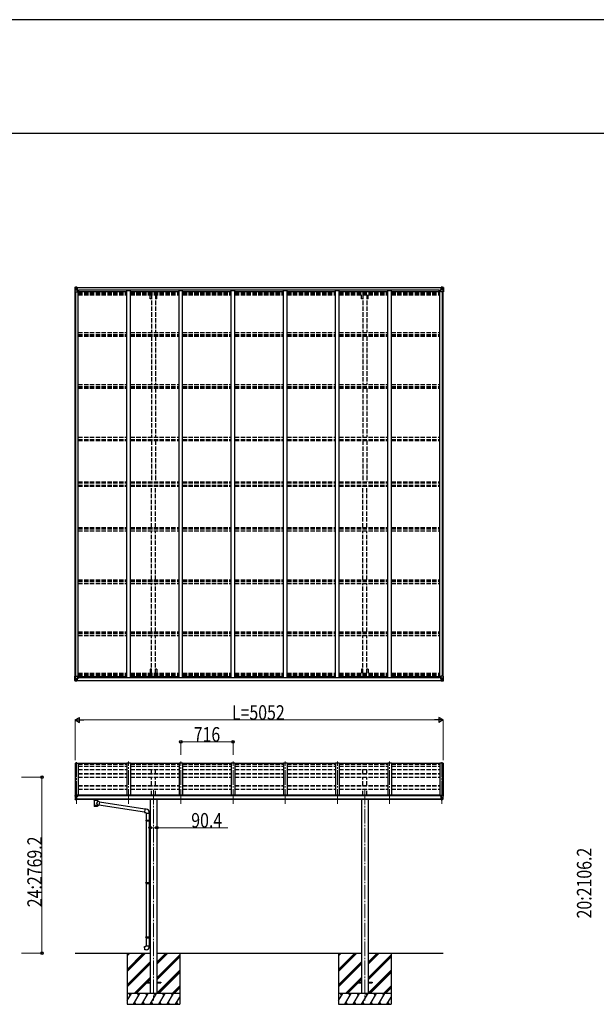
# Model space of a CAD drawing. Units: millimetres. Extents: x 0 to 67280, y 0 to 47520.
# Drawn here: x 41810 to 49722, y 34021 to 47520 of the extents above; entities that cross this region are included whole.
import ezdxf

# ---------------------------------------------------------------- set-up
doc = ezdxf.new("R2010")
doc.units = ezdxf.units.MM
doc.linetypes.add('YCENTER_1', pattern=[13, 10, -1, 1, -1])
doc.linetypes.add('YHIDDEN_1', pattern=[4, 3, -1])
for name, color, linetype, lineweight in [('YKK_11', 7, 'Continuous', 30), ('YKK_12', 2, 'Continuous', 13), ('YKK_13', 4, 'Continuous', 30), ('YKK_A1', 4, 'Continuous', 30), ('YKK_D', 6, 'Continuous', 13), ('YKK_ZWAK', 7, 'Continuous', 30)]:
    doc.layers.add(name, color=color, linetype=linetype, lineweight=lineweight)
doc.styles.add('text-b', font='extslim2.shx', dxfattribs={"width": 0.8, "bigfont": 'extfont2.shx'})

msp = doc.modelspace()

# ---------------------------------------------------------------- linework, layer by layer
at = {"layer": 'YKK_11'}
for p, q in [((42623, 43792), (42623, 43810)), ((47567, 43792), (47567, 43810)), ((42623, 38515), (42623, 38497)), ((47567, 38515), (47567, 38497))]:
    msp.add_line(p, q, dxfattribs=at)
at = {"layer": 'YKK_12', "linetype": 'YCENTER_1', "ltscale": 20}
for p, q in [((42589, 37339), (42589, 36771)), ((43305, 36771), (43305, 37350)), ((44021, 36771), (44021, 37350)), ((44737, 36771), (44737, 37350)), ((45453, 36771), (45453, 37350)), ((46169, 36771), (46169, 37350)), ((46885, 36771), (46885, 37350)), ((47601, 37339), (47601, 36771)), ((43645, 36960), (43645, 34071)), ((46545, 36960), (46545, 34071))]:
    msp.add_line(p, q, dxfattribs=at)
at = {"layer": 'YKK_13', "linetype": 'Continuous'}
for p, q in [((42567, 43849), (42567, 43789)), ((42567, 43849), (42567, 43849)), ((42567, 43789), (42570, 43789)), ((42568, 43850), (42577, 43851)), ((42568, 43850), (42568, 43850)), ((42568, 43850), (42568, 43850)), ((42577, 43851), (42569, 43850)), ((42570, 43849), (42570, 43849)), ((42570, 43789), (42570, 43849)), ((42570, 43789), (42600, 43789)), ((42574, 43846), (42571, 43849)), ((42571, 43815), (42575, 43828)), ((42571, 43815), (42577, 43815)), ((42575, 43842), (42577, 43842)), ((42575, 43829), (42575, 43842)), ((42577, 43829), (42575, 43829)), ((42577, 43851), (42589, 43852)), ((42589, 43851), (42577, 43851)), ((42577, 43842), (42589, 43842)), ((42577, 43829), (42589, 43829)), ((42577, 43829), (42577, 43829)), ((42577, 43815), (42601, 43815)), ((42580, 43836), (42580, 43837)), ((42580, 43837), (42581, 43837)), ((42581, 43836), (42580, 43836)), ((42582, 43838), (42582, 43839)), ((42582, 43839), (42583, 43839)), ((42582, 43834), (42582, 43835)), ((42583, 43834), (42582, 43834)), ((42583, 43839), (42583, 43838)), ((42583, 43835), (42583, 43834)), ((42584, 43837), (42585, 43837)), ((42585, 43836), (42584, 43836)), ((42585, 43837), (42585, 43836)), ((42588, 43842), (42589, 43842)), ((42596, 43852), (42589, 43852)), ((42589, 43825), (42589, 43852)), ((42589, 43851), (42596, 43851)), ((42591, 43846), (42589, 43846)), ((42591, 43842), (42589, 43842)), ((42591, 43829), (42589, 43829)), ((42601, 43823), (42590, 43825)), ((42590, 43825), (42601, 43824)), ((42590, 43825), (42590, 43825)), ((42596, 43851), (42591, 43851)), ((42591, 43851), (42591, 43825)), ((42596, 43850), (42591, 43850)), ((42599, 43847), (42591, 43847)), ((42591, 43847), (42591, 43845)), ((42599, 43847), (42591, 43847)), ((42591, 43846), (42591, 43846)), ((42591, 43846), (42599, 43846)), ((42591, 43844), (42591, 43845)), ((42591, 43845), (42591, 43845)), ((42606, 43845), (42591, 43844)), ((42601, 43845), (42591, 43845)), ((42591, 43844), (42591, 43844)), ((42591, 43844), (42595, 43844)), ((42595, 43841), (42591, 43841)), ((42595, 43832), (42591, 43832)), ((42595, 43824), (42595, 43844)), ((42596, 43851), (42596, 43852)), ((42596, 43851), (42596, 43851)), ((42596, 43851), (42596, 43850)), ((42596, 43850), (42596, 43849)), ((42599, 43846), (42599, 43847)), ((42601, 43850), (42603, 43849)), ((42601, 43850), (42601, 43849)), ((42601, 43850), (42601, 43850)), ((42601, 43846), (42606, 43846)), ((42601, 43845), (42601, 43846)), ((42601, 43845), (42601, 43845)), ((42601, 43845), (42607, 43845)), ((42601, 43824), (42601, 43823)), ((42601, 43823), (42605, 43823)), ((42601, 43790), (42601, 43823)), ((42605, 43822), (42601, 43822)), ((42606, 43812), (42601, 43812)), ((42605, 43823), (42605, 43822)), ((42606, 43823), (42605, 43823)), ((42605, 43822), (42606, 43822)), ((42606, 43847), (42606, 43846)), ((42606, 43846), (42607, 43846)), ((42606, 43807), (42606, 43823)), ((42607, 43846), (42607, 43847)), ((42607, 43846), (42607, 43845)), ((42607, 43845), (42607, 43845)), ((47583, 43846), (47583, 43847)), ((47584, 43846), (47583, 43846)), ((47583, 43846), (47583, 43845)), ((47589, 43845), (47583, 43845)), ((47583, 43845), (47583, 43845)), ((47584, 43847), (47584, 43846)), ((47589, 43846), (47584, 43846)), ((47584, 43845), (47599, 43844)), ((47585, 43823), (47586, 43823)), ((47585, 43807), (47585, 43823)), ((47586, 43822), (47585, 43822)), ((47585, 43812), (47589, 43812)), ((47586, 43823), (47586, 43822)), ((47590, 43823), (47586, 43823)), ((47586, 43822), (47589, 43822)), ((47590, 43850), (47588, 43849)), ((47589, 43845), (47589, 43846)), ((47589, 43845), (47599, 43845)), ((47589, 43845), (47589, 43845)), ((47589, 43790), (47589, 43823)), ((47613, 43815), (47589, 43815)), ((47590, 43850), (47590, 43849)), ((47590, 43850), (47590, 43850)), ((47590, 43823), (47601, 43825)), ((47601, 43825), (47590, 43824)), ((47590, 43824), (47590, 43823)), ((47621, 43789), (47590, 43789)), ((47591, 43846), (47591, 43847)), ((47591, 43847), (47599, 43847)), ((47591, 43847), (47599, 43847)), ((47599, 43846), (47591, 43846)), ((47595, 43852), (47601, 43852)), ((47595, 43851), (47595, 43852)), ((47601, 43851), (47595, 43851)), ((47595, 43851), (47595, 43851)), ((47595, 43851), (47600, 43851)), ((47595, 43851), (47595, 43850)), ((47595, 43850), (47600, 43850)), ((47595, 43850), (47595, 43849)), ((47596, 43824), (47596, 43844)), ((47600, 43844), (47596, 43844)), ((47596, 43841), (47600, 43841)), ((47596, 43832), (47600, 43832)), ((47599, 43847), (47599, 43845)), ((47599, 43846), (47600, 43846)), ((47599, 43844), (47599, 43845)), ((47599, 43845), (47599, 43845)), ((47599, 43844), (47599, 43844)), ((47600, 43851), (47600, 43825)), ((47600, 43846), (47601, 43846)), ((47600, 43842), (47601, 43842)), ((47600, 43829), (47601, 43829)), ((47601, 43825), (47601, 43852)), ((47613, 43851), (47601, 43852)), ((47601, 43851), (47613, 43851)), ((47602, 43842), (47601, 43842)), ((47613, 43842), (47601, 43842)), ((47613, 43829), (47601, 43829)), ((47601, 43825), (47601, 43825)), ((47607, 43837), (47606, 43837)), ((47606, 43837), (47606, 43836)), ((47606, 43836), (47607, 43836)), ((47609, 43839), (47608, 43839)), ((47608, 43839), (47608, 43838)), ((47608, 43835), (47608, 43834)), ((47608, 43834), (47609, 43834)), ((47609, 43838), (47609, 43839)), ((47609, 43834), (47609, 43835)), ((47611, 43837), (47610, 43837)), ((47610, 43836), (47611, 43836)), ((47611, 43836), (47611, 43837)), ((47622, 43850), (47613, 43851)), ((47613, 43851), (47621, 43850)), ((47616, 43842), (47613, 43842)), ((47613, 43829), (47613, 43829)), ((47613, 43829), (47616, 43829)), ((47620, 43815), (47613, 43815)), ((47616, 43829), (47616, 43842)), ((47620, 43815), (47616, 43828)), ((47617, 43846), (47619, 43849)), ((47621, 43849), (47621, 43849)), ((47621, 43789), (47621, 43849)), ((47623, 43789), (47621, 43789)), ((47622, 43850), (47622, 43850)), ((47622, 43850), (47622, 43850)), ((47623, 43849), (47623, 43789)), ((47623, 43849), (47623, 43849)), ((42567, 38458), (42567, 38518)), ((42567, 38518), (42570, 38518)), ((42570, 38518), (42600, 38518)), ((42570, 38518), (42570, 38458)), ((42571, 38492), (42577, 38492)), ((42571, 38492), (42575, 38480)), ((42575, 38478), (42575, 38465)), ((42577, 38478), (42575, 38478)), ((42577, 38492), (42601, 38492)), ((42577, 38478), (42589, 38478)), ((42577, 38478), (42577, 38478)), ((42589, 38482), (42589, 38455)), ((42591, 38478), (42589, 38478)), ((42601, 38484), (42590, 38482)), ((42590, 38482), (42601, 38483)), ((42590, 38482), (42590, 38482)), ((42591, 38456), (42591, 38482)), ((42595, 38475), (42591, 38475)), ((42595, 38483), (42595, 38463)), ((42601, 38517), (42601, 38484)), ((42606, 38495), (42601, 38495)), ((42605, 38485), (42601, 38485)), ((42601, 38484), (42605, 38484)), ((42601, 38483), (42601, 38484)), ((42605, 38484), (42605, 38485)), ((42605, 38485), (42606, 38485)), ((42606, 38484), (42605, 38484)), ((42606, 38500), (42606, 38484)), ((47585, 38500), (47585, 38484)), ((47585, 38495), (47589, 38495)), ((47586, 38485), (47585, 38485)), ((47585, 38484), (47586, 38484)), ((47586, 38484), (47586, 38485)), ((47586, 38485), (47589, 38485)), ((47590, 38484), (47586, 38484)), ((47589, 38517), (47589, 38484)), ((47613, 38492), (47589, 38492)), ((47621, 38518), (47590, 38518)), ((47590, 38484), (47601, 38482)), ((47590, 38483), (47590, 38484)), ((47601, 38482), (47590, 38483)), ((47596, 38483), (47596, 38463)), ((47596, 38475), (47600, 38475)), ((47600, 38456), (47600, 38482)), ((47600, 38478), (47601, 38478)), ((47601, 38482), (47601, 38455)), ((47601, 38482), (47601, 38482)), ((47613, 38478), (47601, 38478)), ((47620, 38492), (47613, 38492)), ((47613, 38478), (47613, 38478)), ((47613, 38478), (47616, 38478)), ((47620, 38492), (47616, 38480)), ((47616, 38478), (47616, 38465)), ((47623, 38518), (47621, 38518)), ((47621, 38518), (47621, 38458)), ((47623, 38458), (47623, 38518)), ((42567, 38458), (42567, 38458)), ((42568, 38457), (42577, 38456)), ((42568, 38457), (42568, 38457)), ((42568, 38457), (42568, 38457)), ((42577, 38456), (42569, 38457)), ((42570, 38458), (42570, 38458)), ((42574, 38461), (42571, 38458)), ((42575, 38465), (42577, 38465)), ((42577, 38465), (42589, 38465)), ((42577, 38456), (42589, 38455)), ((42589, 38456), (42577, 38456)), ((42581, 38471), (42580, 38471)), ((42580, 38471), (42580, 38470)), ((42580, 38470), (42581, 38470)), ((42583, 38473), (42582, 38473)), ((42582, 38473), (42582, 38472)), ((42582, 38469), (42582, 38468)), ((42582, 38468), (42583, 38468)), ((42583, 38472), (42583, 38473)), ((42583, 38468), (42583, 38469)), ((42585, 38471), (42584, 38471)), ((42584, 38470), (42585, 38470)), ((42585, 38470), (42585, 38471)), ((42588, 38465), (42589, 38465)), ((42591, 38465), (42589, 38465)), ((42591, 38461), (42589, 38461)), ((42589, 38456), (42596, 38456)), ((42596, 38455), (42589, 38455)), ((42595, 38466), (42591, 38466)), ((42591, 38463), (42591, 38462)), ((42606, 38463), (42591, 38463)), ((42591, 38463), (42591, 38463)), ((42591, 38463), (42595, 38463)), ((42591, 38462), (42591, 38462)), ((42591, 38462), (42591, 38462)), ((42601, 38462), (42591, 38462)), ((42591, 38462), (42599, 38462)), ((42591, 38461), (42591, 38462)), ((42599, 38461), (42591, 38461)), ((42599, 38461), (42591, 38461)), ((42596, 38457), (42591, 38457)), ((42596, 38456), (42591, 38456)), ((42596, 38457), (42596, 38458)), ((42596, 38456), (42596, 38457)), ((42596, 38456), (42596, 38456)), ((42596, 38456), (42596, 38455)), ((42599, 38462), (42599, 38460)), ((42601, 38462), (42601, 38462)), ((42601, 38462), (42607, 38462)), ((42601, 38462), (42601, 38461)), ((42601, 38461), (42606, 38461)), ((42601, 38457), (42603, 38458)), ((42601, 38457), (42601, 38458)), ((42601, 38457), (42601, 38457)), ((42606, 38460), (42606, 38461)), ((42606, 38461), (42607, 38461)), ((42607, 38462), (42607, 38462)), ((42607, 38461), (42607, 38462)), ((42607, 38461), (42607, 38460)), ((47589, 38462), (47583, 38462)), ((47583, 38462), (47583, 38462)), ((47583, 38461), (47583, 38462)), ((47583, 38461), (47583, 38460)), ((47584, 38461), (47583, 38461)), ((47584, 38463), (47599, 38463)), ((47584, 38460), (47584, 38461)), ((47589, 38461), (47584, 38461)), ((47590, 38457), (47588, 38458)), ((47589, 38462), (47599, 38462)), ((47589, 38462), (47589, 38462)), ((47589, 38462), (47589, 38461)), ((47590, 38457), (47590, 38458)), ((47590, 38457), (47590, 38457)), ((47599, 38462), (47591, 38462)), ((47591, 38462), (47591, 38460)), ((47591, 38461), (47599, 38461)), ((47591, 38461), (47599, 38461)), ((47595, 38457), (47595, 38458)), ((47595, 38457), (47600, 38457)), ((47595, 38456), (47595, 38457)), ((47601, 38456), (47595, 38456)), ((47595, 38456), (47595, 38456)), ((47595, 38456), (47600, 38456)), ((47595, 38456), (47595, 38455)), ((47595, 38455), (47601, 38455)), ((47596, 38466), (47600, 38466)), ((47600, 38463), (47596, 38463)), ((47599, 38463), (47599, 38462)), ((47599, 38463), (47599, 38463)), ((47599, 38462), (47600, 38462)), ((47599, 38462), (47599, 38462)), ((47599, 38461), (47599, 38462)), ((47600, 38465), (47601, 38465)), ((47600, 38461), (47601, 38461)), ((47602, 38465), (47601, 38465)), ((47613, 38465), (47601, 38465)), ((47613, 38456), (47601, 38455)), ((47601, 38456), (47613, 38456)), ((47606, 38470), (47606, 38471)), ((47606, 38471), (47607, 38471)), ((47607, 38470), (47606, 38470)), ((47608, 38473), (47609, 38473)), ((47608, 38472), (47608, 38473)), ((47608, 38468), (47608, 38469)), ((47609, 38468), (47608, 38468)), ((47609, 38473), (47609, 38472)), ((47609, 38469), (47609, 38468)), ((47610, 38471), (47611, 38471)), ((47611, 38470), (47610, 38470)), ((47611, 38471), (47611, 38470)), ((47616, 38465), (47613, 38465)), ((47622, 38457), (47613, 38456)), ((47613, 38456), (47621, 38457)), ((47617, 38461), (47619, 38458)), ((47621, 38458), (47621, 38458)), ((47622, 38457), (47622, 38457)), ((47622, 38457), (47622, 38457)), ((47623, 38458), (47623, 38458))]:
    msp.add_line(p, q, dxfattribs=at)
at = {"layer": 'YKK_13'}
for p, q in [((43280, 37320), (42614, 37320)), ((43996, 37320), (43330, 37320)), ((44712, 37320), (44046, 37320)), ((45428, 37320), (44762, 37320)), ((46144, 37320), (45478, 37320)), ((46860, 37320), (46194, 37320)), ((47576, 37320), (46910, 37320)), ((42567, 36881), (42567, 36880)), ((42574, 36890), (42570, 36884)), ((42577, 36890), (42575, 36890)), ((42589, 36890), (42577, 36890)), ((42589, 36822), (42589, 36890)), ((42591, 36889), (42589, 36889)), ((42596, 36880), (42589, 36881)), ((42591, 36889), (42591, 36883)), ((42601, 36888), (42591, 36888)), ((42591, 36885), (42605, 36885)), ((42596, 36883), (42591, 36883)), ((42596, 36825), (42596, 36883)), ((42600, 36875), (42601, 36875)), ((42601, 36888), (42601, 36888)), ((42601, 36888), (42601, 36888)), ((42601, 36888), (42601, 36888)), ((42601, 36888), (42601, 36888)), ((42601, 36888), (42601, 36887)), ((42601, 36885), (42601, 36887)), ((42601, 36887), (42601, 36887)), ((42601, 36887), (42601, 36887)), ((42601, 36887), (42601, 36887)), ((42601, 36876), (42601, 36875)), ((42601, 36875), (42606, 36875)), ((42601, 36875), (42601, 36875)), ((42606, 36884), (42606, 36880)), ((42606, 36877), (42606, 36875)), ((42606, 36875), (42606, 36875)), ((47585, 36875), (47584, 36875)), ((47585, 36875), (47584, 36875)), ((47585, 36884), (47585, 36880)), ((47585, 36884), (47585, 36880)), ((47585, 36877), (47585, 36875)), ((47585, 36877), (47585, 36875)), ((47590, 36875), (47585, 36875)), ((47590, 36875), (47585, 36875)), ((47600, 36885), (47586, 36885)), ((47600, 36885), (47586, 36885)), ((47590, 36888), (47589, 36887)), ((47590, 36888), (47589, 36887)), ((47589, 36885), (47589, 36887)), ((47589, 36885), (47589, 36887)), ((47589, 36887), (47589, 36887)), ((47589, 36887), (47589, 36887)), ((47589, 36887), (47589, 36887)), ((47589, 36887), (47589, 36887)), ((47589, 36887), (47589, 36887)), ((47589, 36887), (47589, 36887)), ((47590, 36888), (47600, 36888)), ((47590, 36888), (47600, 36888)), ((47590, 36888), (47590, 36888)), ((47590, 36888), (47590, 36888)), ((47590, 36888), (47590, 36888)), ((47590, 36888), (47590, 36888)), ((47590, 36888), (47590, 36888)), ((47590, 36888), (47590, 36888)), ((47590, 36888), (47590, 36888)), ((47590, 36888), (47590, 36888)), ((47590, 36876), (47590, 36875)), ((47590, 36876), (47590, 36875)), ((47590, 36875), (47590, 36875)), ((47590, 36875), (47590, 36875)), ((47590, 36875), (47590, 36875)), ((47590, 36875), (47590, 36875)), ((47595, 36825), (47595, 36883)), ((47595, 36883), (47600, 36883)), ((47595, 36825), (47595, 36883)), ((47595, 36883), (47600, 36883)), ((47595, 36880), (47601, 36881)), ((47595, 36880), (47601, 36881)), ((47600, 36889), (47601, 36889)), ((47600, 36889), (47600, 36883)), ((47600, 36889), (47601, 36889)), ((47600, 36889), (47600, 36883)), ((47601, 36822), (47601, 36890)), ((47601, 36890), (47613, 36890)), ((47601, 36822), (47601, 36890)), ((47601, 36890), (47613, 36890)), ((47613, 36890), (47616, 36890)), ((47613, 36890), (47616, 36890)), ((47616, 36890), (47621, 36884)), ((47616, 36890), (47621, 36884)), ((47623, 36881), (47623, 36880)), ((47623, 36881), (47623, 36880)), ((42582, 36823), (42572, 36839)), ((42588, 36822), (42584, 36822)), ((42588, 36822), (42589, 36822)), ((42589, 36835), (42593, 36836)), ((42589, 36824), (42590, 36824)), ((42596, 36825), (42590, 36825)), ((42590, 36824), (42590, 36825)), ((42593, 36836), (42596, 36836)), ((42830, 36821), (42830, 36827)), ((42830, 36822), (42831, 36823)), ((42830, 36821), (42830, 36822)), ((42830, 36821), (42830, 36820)), ((42830, 36821), (42830, 36821)), ((42830, 36820), (42830, 36820)), ((42830, 36820), (42831, 36819)), ((42831, 36824), (42833, 36825)), ((42831, 36823), (42831, 36824)), ((42831, 36819), (42831, 36818)), ((42831, 36818), (42833, 36817)), ((42833, 36825), (42834, 36825)), ((42833, 36817), (42834, 36816)), ((42834, 36816), (42834, 36736)), ((42880, 36825), (42880, 36825)), ((42880, 36825), (42881, 36824)), ((42880, 36816), (42881, 36817)), ((42880, 36799), (42880, 36816)), ((42880, 36816), (42880, 36816)), ((42905, 36795), (42880, 36799)), ((42880, 36736), (42880, 36753)), ((42880, 36752), (42898, 36750)), ((42881, 36824), (42882, 36824)), ((42881, 36817), (42882, 36818)), ((42882, 36824), (42883, 36823)), ((42882, 36818), (42883, 36819)), ((42883, 36823), (42884, 36822)), ((42883, 36819), (42884, 36820)), ((42884, 36821), (42884, 36827)), ((42884, 36822), (42884, 36821)), ((42884, 36820), (42884, 36821)), ((42905, 36795), (42898, 36750)), ((43522, 36654), (42898, 36751)), ((43526, 36696), (42905, 36793)), ((47598, 36836), (47595, 36836)), ((47598, 36836), (47595, 36836)), ((47595, 36825), (47600, 36825)), ((47595, 36825), (47600, 36825)), ((47601, 36835), (47598, 36836)), ((47601, 36835), (47598, 36836)), ((47601, 36824), (47600, 36825)), ((47601, 36824), (47600, 36825)), ((47601, 36824), (47601, 36824)), ((47601, 36824), (47601, 36824)), ((47603, 36822), (47601, 36822)), ((47603, 36822), (47601, 36822)), ((47603, 36822), (47607, 36822)), ((47603, 36822), (47607, 36822)), ((47609, 36823), (47619, 36839)), ((47609, 36823), (47619, 36839)), ((43526, 36698), (43522, 36652)), ((43522, 36652), (43542, 36651)), ((43547, 36696), (43526, 36698)), ((43542, 36651), (43542, 36641)), ((43542, 36641), (43588, 36641)), ((43544, 36641), (43544, 36546)), ((43586, 36641), (43586, 36549)), ((43588, 36641), (43588, 36651)), ((43542, 36544), (43543, 36546)), ((43542, 36544), (43586, 36544)), ((43542, 36544), (43542, 36536)), ((43542, 36536), (43586, 36536)), ((43542, 36536), (43543, 36534)), ((43543, 36546), (43586, 36546)), ((43543, 36534), (43586, 36534)), ((43544, 36534), (43544, 35690)), ((43582, 36544), (43581, 36546)), ((43582, 36536), (43581, 36534)), ((43582, 36544), (43582, 36536)), ((43584, 36549), (43600, 36549)), ((43584, 36547), (43584, 36549)), ((43584, 36547), (43586, 36547)), ((43584, 36534), (43586, 36534)), ((43584, 36532), (43584, 36534)), ((43584, 36532), (43600, 36531)), ((43586, 36534), (43586, 36547)), ((43586, 36532), (43586, 35693)), ((43600, 36549), (43600, 36531)), ((43542, 35688), (43543, 35690)), ((43542, 35688), (43586, 35688)), ((43542, 35688), (43542, 35680)), ((43542, 35680), (43586, 35680)), ((43542, 35680), (43543, 35678)), ((43543, 35690), (43586, 35690)), ((43543, 35678), (43586, 35678)), ((43544, 35678), (43544, 34945)), ((43582, 35688), (43581, 35690)), ((43582, 35680), (43581, 35678)), ((43582, 35688), (43582, 35680)), ((43584, 35693), (43600, 35693)), ((43584, 35691), (43584, 35693)), ((43584, 35691), (43586, 35691)), ((43584, 35678), (43586, 35678)), ((43584, 35676), (43584, 35678)), ((43584, 35676), (43600, 35675)), ((43586, 35678), (43586, 35691)), ((43586, 35676), (43586, 34948)), ((43600, 35693), (43600, 35675)), ((43542, 34943), (43543, 34945)), ((43542, 34943), (43586, 34943)), ((43542, 34943), (43542, 34935)), ((43542, 34935), (43586, 34935)), ((43542, 34935), (43543, 34933)), ((43543, 34945), (43586, 34945)), ((43543, 34933), (43586, 34933)), ((43544, 34933), (43544, 34823)), ((43582, 34943), (43581, 34945)), ((43582, 34935), (43581, 34933)), ((43582, 34943), (43582, 34935)), ((43584, 34948), (43600, 34948)), ((43584, 34946), (43584, 34948)), ((43584, 34946), (43586, 34946)), ((43584, 34933), (43586, 34933)), ((43584, 34931), (43584, 34933)), ((43584, 34931), (43600, 34930)), ((43586, 34933), (43586, 34946)), ((43586, 34931), (43586, 34823)), ((43600, 34948), (43600, 34930)), ((43522, 34811), (43542, 34813)), ((43526, 34766), (43522, 34811)), ((43547, 34767), (43526, 34766)), ((43542, 34823), (43588, 34823)), ((43542, 34813), (43542, 34823)), ((43588, 34823), (43588, 34812)), ((43545, 34325), (43545, 34316)), ((43545, 34325), (43600, 34325)), ((43545, 34316), (43600, 34316)), ((43690, 34325), (43745, 34325)), ((43690, 34316), (43745, 34316)), ((43745, 34325), (43745, 34316)), ((46445, 34325), (46445, 34316)), ((46445, 34325), (46500, 34325)), ((46445, 34316), (46500, 34316)), ((46590, 34325), (46645, 34325)), ((46590, 34316), (46645, 34316)), ((46645, 34325), (46645, 34316))]:
    msp.add_line(p, q, dxfattribs=at)
at = {"layer": 'YKK_13', "linetype": 'Continuous'}
for centre in [(42582, 43837), (47608, 43837), (42582, 38470), (47608, 38470)]:
    msp.add_circle(centre, 5.3, dxfattribs=at)
for centre, radius, start, end in [((42568, 43849), 0.999, 93.4424, 179.9508), ((42568, 43849), 1, 93.5002, 180.0008), ((42568, 43849), 0.999, 93.4424, 179.9508), ((42570, 43863), 12.7, 269.2447, 275.1031), ((42571, 43849), 1.28, 131.1783, 182.459), ((42581, 43838), 0.96, 270, 0), ((42581, 43835), 0.96, 0, 90), ((42584, 43838), 0.96, 180, 270), ((42584, 43835), 0.96, 90, 180), ((42590, 43826), 0.937, 182.3221, 263.2677), ((42590, 43826), 0.937, 182.3221, 263.2677), ((42591, 43847), 0.5, 180.0011, 270.0011), ((42591, 43847), 0.5, 179.998, 269.9969), ((42591, 43844), 0.5, 90.529, 180.0446), ((42591, 43844), 0.513, 91.8803, 181.0471), ((42600, 43790), 1, 270, 0), ((42600, 43823), 0.937, 2.3221, 83.2677), ((42600, 43822), 0.937, 2.3221, 83.2677), ((42607, 43852), 7.69, 268.97, 276.4343), ((47584, 43852), 7.69, 263.5657, 271.03), ((47590, 43823), 0.937, 96.7323, 177.6779), ((47590, 43822), 0.937, 96.7323, 177.6779), ((47590, 43790), 1, 180, 270), ((47599, 43847), 0.5, 269.9989, 359.9989), ((47599, 43847), 0.5, 270.0031, 0.002), ((47599, 43844), 0.5, 359.9554, 89.471), ((47599, 43844), 0.513, 358.9529, 88.1197), ((47600, 43826), 0.937, 276.7323, 357.6779), ((47600, 43826), 0.937, 276.7323, 357.6779), ((47607, 43838), 0.96, 270, 0), ((47607, 43835), 0.96, 0, 90), ((47610, 43838), 0.96, 180, 270), ((47610, 43835), 0.96, 90, 180), ((47619, 43849), 1.28, 357.541, 48.8217), ((47621, 43863), 12.7, 264.8969, 270.7553), ((47622, 43849), 0.999, 0.0492, 86.5576), ((47622, 43849), 1, 359.9992, 86.4998), ((47622, 43849), 0.999, 0.0492, 86.5576), ((42590, 38482), 0.937, 96.7323, 177.6779), ((42590, 38481), 0.937, 96.7323, 177.6779), ((42600, 38517), 1, 0, 90), ((42600, 38485), 0.937, 276.7323, 357.6779), ((42600, 38484), 0.937, 276.7323, 357.6779), ((47590, 38517), 1, 90, 180), ((47590, 38485), 0.937, 182.3221, 263.2677), ((47590, 38484), 0.937, 182.3221, 263.2677), ((47600, 38482), 0.937, 2.3221, 83.2677), ((47600, 38481), 0.937, 2.3221, 83.2677), ((42568, 38458), 0.999, 180.0492, 266.5576), ((42568, 38458), 1, 179.9992, 266.4998), ((42568, 38458), 0.999, 180.0492, 266.5576), ((42570, 38444), 12.7, 84.8969, 90.7553), ((42571, 38458), 1.28, 177.541, 228.8217), ((42581, 38472), 0.96, 270, 0), ((42581, 38469), 0.96, 0, 90), ((42584, 38472), 0.96, 180, 270), ((42584, 38469), 0.96, 90, 180), ((42591, 38463), 0.513, 178.9529, 268.1197), ((42591, 38463), 0.5, 179.9554, 269.471), ((42591, 38460), 0.5, 89.9989, 179.9989), ((42591, 38460), 0.5, 90.0031, 180.002), ((42607, 38455), 7.69, 83.5657, 91.03), ((47584, 38455), 7.69, 88.97, 96.4343), ((47599, 38463), 0.513, 271.8803, 1.0471), ((47599, 38463), 0.5, 270.529, 0.0446), ((47599, 38460), 0.5, 0.0011, 90.0011), ((47599, 38460), 0.5, 359.998, 89.9969), ((47607, 38472), 0.96, 270, 0), ((47607, 38469), 0.96, 0, 90), ((47610, 38472), 0.96, 180, 270), ((47610, 38469), 0.96, 90, 180), ((47619, 38458), 1.28, 311.1783, 2.459), ((47621, 38444), 12.7, 89.2447, 95.1031), ((47622, 38458), 0.999, 273.4424, 359.9508), ((47622, 38458), 1, 273.5002, 0.0008), ((47622, 38458), 0.999, 273.4424, 359.9508)]:
    msp.add_arc(centre, radius, start, end, dxfattribs=at)
at = {"layer": 'YKK_13'}
for centre, radius, start, end in [((42570, 36881), 3, 93, 180), ((42760, 36880), 192, 180.0008, 192.1233), ((42575, 36889), 1, 93.5, 145), ((42603, 36875), 2.5, 0, 151.6424), ((42603, 36875), 2.5, 151.6424, 180), ((47587, 36875), 2.5, 28.3576, 180), ((47587, 36875), 2.5, 28.3576, 180), ((47587, 36875), 2.5, 0, 28.3576), ((47587, 36875), 2.5, 0, 28.3576), ((47616, 36889), 1, 35, 86.5), ((47616, 36889), 1, 35, 86.5), ((47431, 36880), 192, 347.8767, 359.9992), ((47431, 36880), 192, 347.8767, 359.9992), ((47620, 36881), 3, 0, 87), ((47620, 36881), 3, 0, 87), ((42575, 36840), 3, 191.8335, 210), ((42584, 36825), 3, 210, 266.5), ((42847, 36776), 51.4, 92.4613, 104.6196), ((42867, 36776), 51.4, 75.3804, 87.5387), ((47606, 36825), 3, 273.5, 330), ((47606, 36825), 3, 273.5, 330), ((47616, 36840), 3, 330, 348.1665), ((47616, 36840), 3, 330, 348.1665), ((43543, 36651), 45, 0, 85), ((43543, 34812), 45, 275, 0)]:
    msp.add_arc(centre, radius, start, end, dxfattribs=at)
at = {"layer": 'YKK_13', "linetype": 'Continuous', "extrusion": (0, 0, -1)}
for centre, major_axis, ratio, start_param, end_param in [((42570, 43850), (2, 0.12), 0.060933, 2.071256, 3.14534), ((42769, 43863), (201, 12), 0.060933, 3.14534, 3.145839), ((42571, 43818), (0.85, 2.32), 0.403757, 3.00878, 3.974439), ((42570, 43847), (-0.02, 3), 0.466854, 0.125683, 0.759696), ((42572, 43842), (0.03, 5), 0.573921, 0.767272, 1.551125), ((42574, 43829), (0, 3), 0.468246, 1.577288, 2.012794), ((42496, 43842), (81.7, 0), 0.061163, 6.282413, 6.283185), ((47617, 38478), (0, -3), 0.468246, 1.577288, 2.012794), ((47619, 38489), (-0.85, -2.32), 0.403757, 3.00878, 3.974439), ((47695, 38465), (-81.7, 0), 0.061163, 6.282413, 6.283185), ((47619, 38465), (-0.03, -5), 0.573921, 0.767272, 1.551125), ((47620, 38460), (0.02, -3), 0.466854, 0.125683, 0.759696), ((47620, 38457), (-2, -0.12), 0.060933, 2.071256, 3.14534), ((47421, 38444), (-201, -12), 0.060933, 3.14534, 3.145839)]:
    msp.add_ellipse(centre, major_axis=major_axis, ratio=ratio, start_param=start_param, end_param=end_param, dxfattribs=at)
at = {"layer": 'YKK_13', "linetype": 'Continuous'}
for centre, major_axis, ratio, start_param, end_param in [((47695, 43842), (-81.7, 0), 0.061163, 6.282413, 6.283185), ((47619, 43842), (-0.03, 5), 0.573921, 0.767272, 1.551125), ((47617, 43829), (0, 3), 0.468246, 1.577288, 2.012794), ((47620, 43847), (0.02, 3), 0.466854, 0.125683, 0.759696), ((47619, 43818), (-0.85, 2.32), 0.403757, 3.00878, 3.974439), ((47620, 43850), (-2, 0.12), 0.060933, 2.071256, 3.14534), ((47421, 43863), (-201, 12), 0.060933, 3.14534, 3.145839), ((42571, 38489), (0.85, -2.32), 0.403757, 3.00878, 3.974439), ((42574, 38478), (0, -3), 0.468246, 1.577288, 2.012794), ((42570, 38457), (2, -0.12), 0.060933, 2.071256, 3.14534), ((42769, 38444), (201, -12), 0.060933, 3.14534, 3.145839), ((42570, 38460), (-0.02, -3), 0.466854, 0.125683, 0.759696), ((42572, 38465), (0.03, -5), 0.573921, 0.767272, 1.551125), ((42496, 38465), (81.7, 0), 0.061163, 6.282413, 6.283185)]:
    msp.add_ellipse(centre, major_axis=major_axis, ratio=ratio, start_param=start_param, end_param=end_param, dxfattribs=at)
at = {"layer": 'YKK_13', "extrusion": (0, 0, -1)}
for centre, major_axis, ratio, start_param, end_param in [((42605, 36884), (-0.02, 1.1), 0.906239, 0.020639, 1.591436), ((42857, 36748), (22.9, 0), 0.122865, 3.141593, 6.283185), ((42857, 36736), (22.9, 0), 0.101955, 6.282972, 9.424821), ((42868, 36821), (16, 0), 0.361356, 6.263698, 6.283185)]:
    msp.add_ellipse(centre, major_axis=major_axis, ratio=ratio, start_param=start_param, end_param=end_param, dxfattribs=at)
at = {"layer": 'YKK_13'}
for centre, major_axis, ratio, start_param, end_param in [((47586, 36884), (0.02, 1.1), 0.906239, 0.020639, 1.591436), ((47586, 36884), (0.02, 1.1), 0.906239, 0.020639, 1.591436), ((42857, 36817), (-22.9, -0.4), 0.072511, 4.711586, 6.282382), ((42857, 36815), (-22.9, -0.4), 0.072511, 4.711586, 6.282382), ((42857, 36736), (22.9, 0), 0.101955, 6.282972, 9.424821), ((42857, 36817), (22.9, -0.4), 0.07247, 0.000809, 1.571605), ((42857, 36815), (22.9, -0.4), 0.07247, 0.000809, 1.571605), ((42859, 36777), (20.3, 22.2), 0.045535, 4.975651, 6.24419), ((42857, 36779), (-22.8, 26.6), 0.234429, 3.156333, 4.597638), ((42868, 36821), (16, 0), 0.361356, 6.263698, 6.283185)]:
    msp.add_ellipse(centre, major_axis=major_axis, ratio=ratio, start_param=start_param, end_param=end_param, dxfattribs=at)
at = {"layer": 'YKK_A1'}
for p, q in [((42569, 38518), (42569, 43789)), ((42579, 38518), (42579, 43789)), ((42591, 43849), (47600, 43849)), ((42591, 43847), (47600, 43847)), ((42614, 43807), (42601, 43807)), ((42614, 38500), (42614, 43807)), ((42614, 43792), (43280, 43792)), ((47567, 43810), (42623, 43810)), ((43280, 38500), (43280, 43807)), ((43280, 43807), (43330, 43807)), ((43330, 38500), (43330, 43807)), ((43330, 43792), (43996, 43792)), ((43996, 38500), (43996, 43807)), ((43996, 43807), (44046, 43807)), ((44046, 38500), (44046, 43807)), ((44046, 43792), (44712, 43792)), ((44712, 38500), (44712, 43807)), ((44712, 43807), (44762, 43807)), ((44762, 38500), (44762, 43807)), ((44762, 43792), (45428, 43792)), ((45428, 38500), (45428, 43807)), ((45428, 43807), (45478, 43807)), ((45478, 38500), (45478, 43807)), ((45478, 43792), (46144, 43792)), ((46144, 38500), (46144, 43807)), ((46144, 43807), (46194, 43807)), ((46194, 38500), (46194, 43807)), ((46194, 43792), (46860, 43792)), ((46860, 38500), (46860, 43807)), ((46860, 43807), (46910, 43807)), ((46910, 38500), (46910, 43807)), ((46910, 43792), (47576, 43792)), ((47576, 38500), (47576, 43807)), ((47576, 43807), (47589, 43807)), ((47612, 38518), (47612, 43789)), ((47621, 38518), (47621, 43789)), ((42614, 38500), (42601, 38500)), ((42614, 38515), (43280, 38515)), ((47567, 38497), (42623, 38497)), ((43280, 38500), (43330, 38500)), ((43330, 38515), (43996, 38515)), ((43996, 38500), (44046, 38500)), ((44046, 38515), (44712, 38515)), ((44712, 38500), (44762, 38500)), ((44762, 38515), (45428, 38515)), ((45428, 38500), (45478, 38500)), ((45478, 38515), (46144, 38515)), ((46144, 38500), (46194, 38500)), ((46194, 38515), (46860, 38515)), ((46860, 38500), (46910, 38500)), ((46910, 38515), (47576, 38515)), ((47576, 38500), (47589, 38500)), ((42591, 38460), (47600, 38460)), ((42591, 38458), (47600, 38458)), ((42578, 37326), (42578, 36890)), ((43280, 37326), (43280, 36887)), ((43330, 37326), (43280, 37326)), ((43330, 37326), (43330, 36887)), ((43996, 37326), (43996, 36887)), ((44046, 37326), (43996, 37326)), ((44046, 37326), (44046, 36887)), ((44712, 37326), (44712, 36887)), ((44762, 37326), (44712, 37326)), ((44762, 37326), (44762, 36887)), ((45428, 37326), (45428, 36887)), ((45478, 37326), (45428, 37326)), ((45478, 37326), (45478, 36887)), ((46144, 37326), (46144, 36887)), ((46194, 37326), (46144, 37326)), ((46194, 37326), (46194, 36887)), ((46860, 37326), (46860, 36887)), ((46910, 37326), (46860, 37326)), ((46910, 37326), (46910, 36887)), ((47612, 37326), (47612, 36890)), ((47595, 36880), (42596, 36880)), ((42619, 36880), (42619, 36887)), ((47571, 36887), (42619, 36887)), ((47571, 36880), (47571, 36887)), ((42596, 36839), (47595, 36839)), ((47595, 36827), (42596, 36827)), ((43600, 36827), (43600, 34171)), ((43691, 36827), (43691, 34171)), ((46500, 36827), (46500, 34171)), ((46591, 36827), (46591, 34171)), ((42569, 34721), (43600, 34721)), ((43285, 34721), (43285, 34021)), ((43285, 34500), (43506, 34721)), ((43285, 34486), (43520, 34721)), ((43285, 34472), (43534, 34721)), ((43285, 34684), (43322, 34721)), ((43285, 34698), (43308, 34721)), ((43285, 34712), (43294, 34721)), ((43691, 34721), (46500, 34721)), ((43691, 34569), (43843, 34721)), ((43691, 34583), (43829, 34721)), ((43691, 34597), (43814, 34721)), ((43691, 34385), (44005, 34699)), ((44005, 34721), (44005, 34021)), ((46185, 34721), (46185, 34021)), ((46185, 34500), (46406, 34721)), ((46185, 34486), (46420, 34721)), ((46185, 34472), (46434, 34721)), ((46185, 34684), (46222, 34721)), ((46185, 34698), (46208, 34721)), ((46185, 34712), (46194, 34721)), ((46591, 34721), (47621, 34721)), ((46591, 34569), (46743, 34721)), ((46591, 34583), (46729, 34721)), ((46591, 34597), (46714, 34721)), ((46591, 34385), (46905, 34699)), ((46905, 34721), (46905, 34021)), ((43285, 34288), (43600, 34603)), ((43285, 34274), (43600, 34588)), ((43285, 34260), (43600, 34574)), ((43691, 34371), (44005, 34685)), ((43691, 34356), (44005, 34671)), ((46185, 34288), (46500, 34603)), ((46185, 34274), (46500, 34588)), ((46185, 34260), (46500, 34574)), ((46591, 34371), (46905, 34685)), ((46591, 34356), (46905, 34671)), ((43691, 34173), (44005, 34487)), ((43703, 34171), (44005, 34473)), ((43717, 34171), (44005, 34459)), ((46591, 34173), (46905, 34487)), ((46603, 34171), (46905, 34473)), ((46617, 34171), (46905, 34459)), ((43380, 34171), (43600, 34390)), ((43394, 34171), (43545, 34322)), ((43409, 34171), (43554, 34316)), ((43549, 34325), (43600, 34376)), ((43563, 34325), (43600, 34362)), ((46280, 34171), (46500, 34390)), ((46294, 34171), (46445, 34322)), ((46309, 34171), (46454, 34316)), ((46449, 34325), (46500, 34376)), ((46463, 34325), (46500, 34362)), ((44005, 34171), (43285, 34171)), ((43285, 34072), (43342, 34171)), ((43327, 34145), (43312, 34171)), ((43371, 34021), (43458, 34171)), ((43443, 34145), (43428, 34171)), ((43487, 34021), (43573, 34171)), ((43558, 34145), (43543, 34171)), ((43602, 34021), (43689, 34171)), ((43674, 34145), (43659, 34171)), ((43718, 34021), (43804, 34171)), ((43789, 34145), (43774, 34171)), ((43833, 34021), (43920, 34171)), ((43890, 34171), (43905, 34145)), ((43901, 34171), (44005, 34275)), ((43915, 34171), (44005, 34261)), ((43929, 34171), (44005, 34247)), ((44005, 34170), (44005, 34171)), ((46905, 34171), (46185, 34171)), ((46185, 34072), (46242, 34171)), ((46227, 34145), (46212, 34171)), ((46271, 34021), (46358, 34171)), ((46343, 34145), (46328, 34171)), ((46387, 34021), (46473, 34171)), ((46458, 34145), (46443, 34171)), ((46502, 34021), (46589, 34171)), ((46574, 34145), (46559, 34171)), ((46618, 34021), (46704, 34171)), ((46689, 34145), (46674, 34171)), ((46733, 34021), (46820, 34171)), ((46790, 34171), (46805, 34145)), ((46801, 34171), (46905, 34275)), ((46815, 34171), (46905, 34261)), ((46829, 34171), (46905, 34247)), ((46905, 34170), (46905, 34171)), ((43285, 34021), (44005, 34021)), ((43285, 34021), (43286, 34021)), ((43386, 34047), (43401, 34021)), ((43502, 34047), (43517, 34021)), ((43617, 34047), (43632, 34021)), ((43733, 34047), (43748, 34021)), ((43848, 34047), (43863, 34021)), ((43948, 34021), (44005, 34119)), ((43963, 34047), (43978, 34021)), ((46185, 34021), (46905, 34021)), ((46185, 34021), (46186, 34021)), ((46286, 34047), (46301, 34021)), ((46402, 34047), (46417, 34021)), ((46517, 34047), (46532, 34021)), ((46633, 34047), (46648, 34021)), ((46748, 34047), (46763, 34021)), ((46848, 34021), (46905, 34119)), ((46863, 34047), (46878, 34021))]:
    msp.add_line(p, q, dxfattribs=at)
at = {"layer": 'YKK_A1', "linetype": 'YHIDDEN_1', "ltscale": 20}
for p, q in [((42614, 43776), (43280, 43776)), ((42614, 43772), (43280, 43772)), ((42614, 43761), (43280, 43761)), ((42614, 43748), (43280, 43748)), ((43330, 43776), (43996, 43776)), ((43330, 43772), (43996, 43772)), ((43330, 43761), (43996, 43761)), ((43330, 43748), (43996, 43748)), ((43600, 43693), (43600, 43748)), ((43618, 43748), (43618, 43231)), ((43673, 43748), (43673, 43231)), ((43691, 43693), (43691, 43748)), ((44046, 43776), (44712, 43776)), ((44046, 43772), (44712, 43772)), ((44046, 43761), (44712, 43761)), ((44046, 43748), (44712, 43748)), ((44762, 43776), (45428, 43776)), ((44762, 43772), (45428, 43772)), ((44762, 43761), (45428, 43761)), ((44762, 43748), (45428, 43748)), ((45478, 43776), (46144, 43776)), ((45478, 43772), (46144, 43772)), ((45478, 43761), (46144, 43761)), ((45478, 43748), (46144, 43748)), ((46194, 43776), (46860, 43776)), ((46194, 43772), (46860, 43772)), ((46194, 43761), (46860, 43761)), ((46194, 43748), (46860, 43748)), ((46500, 43693), (46500, 43748)), ((46518, 43748), (46518, 43231)), ((46573, 43748), (46573, 43231)), ((46591, 43693), (46591, 43748)), ((46910, 43776), (47576, 43776)), ((46910, 43772), (47576, 43772)), ((46910, 43761), (47576, 43761)), ((46910, 43748), (47576, 43748)), ((43618, 43693), (43600, 43693)), ((43691, 43693), (43673, 43693)), ((46518, 43693), (46500, 43693)), ((46591, 43693), (46573, 43693)), ((42614, 43231), (43280, 43231)), ((42614, 43202), (43280, 43202)), ((43330, 43231), (43996, 43231)), ((43330, 43202), (43996, 43202)), ((44046, 43231), (44712, 43231)), ((44046, 43202), (44712, 43202)), ((44762, 43231), (45428, 43231)), ((44762, 43202), (45428, 43202)), ((45478, 43231), (46144, 43231)), ((45478, 43202), (46144, 43202)), ((46194, 43231), (46860, 43231)), ((46194, 43202), (46860, 43202)), ((46910, 43231), (47576, 43231)), ((46910, 43202), (47576, 43202)), ((42614, 43192), (43280, 43192)), ((42614, 43179), (43280, 43179)), ((43330, 43192), (43996, 43192)), ((43330, 43179), (43996, 43179)), ((43618, 43179), (43618, 42519)), ((43673, 43179), (43673, 42519)), ((44046, 43192), (44712, 43192)), ((44046, 43179), (44712, 43179)), ((44762, 43192), (45428, 43192)), ((44762, 43179), (45428, 43179)), ((45478, 43192), (46144, 43192)), ((45478, 43179), (46144, 43179)), ((46194, 43192), (46860, 43192)), ((46194, 43179), (46860, 43179)), ((46518, 43179), (46518, 42519)), ((46573, 43179), (46573, 42519)), ((46910, 43192), (47576, 43192)), ((46910, 43179), (47576, 43179)), ((42614, 42519), (43280, 42519)), ((42614, 42490), (43280, 42490)), ((42614, 42481), (43280, 42481)), ((42614, 42468), (43280, 42468)), ((43330, 42519), (43996, 42519)), ((43330, 42490), (43996, 42490)), ((43330, 42481), (43996, 42481)), ((43330, 42468), (43996, 42468)), ((43618, 42468), (43618, 41796)), ((43673, 42468), (43673, 41796)), ((44046, 42519), (44712, 42519)), ((44046, 42490), (44712, 42490)), ((44046, 42481), (44712, 42481)), ((44046, 42468), (44712, 42468)), ((44762, 42519), (45428, 42519)), ((44762, 42490), (45428, 42490)), ((44762, 42481), (45428, 42481)), ((44762, 42468), (45428, 42468)), ((45478, 42519), (46144, 42519)), ((45478, 42490), (46144, 42490)), ((45478, 42481), (46144, 42481)), ((45478, 42468), (46144, 42468)), ((46194, 42519), (46860, 42519)), ((46194, 42490), (46860, 42490)), ((46194, 42481), (46860, 42481)), ((46194, 42468), (46860, 42468)), ((46518, 42468), (46518, 41796)), ((46573, 42468), (46573, 41796)), ((46910, 42519), (47576, 42519)), ((46910, 42490), (47576, 42490)), ((46910, 42481), (47576, 42481)), ((46910, 42468), (47576, 42468)), ((42614, 41796), (43280, 41796)), ((42614, 41766), (43280, 41766)), ((42614, 41762), (43280, 41762)), ((42614, 41749), (43280, 41749)), ((43330, 41796), (43996, 41796)), ((43330, 41766), (43996, 41766)), ((43330, 41762), (43996, 41762)), ((43330, 41749), (43996, 41749)), ((43618, 41749), (43618, 41182)), ((43673, 41749), (43673, 41182)), ((44046, 41796), (44712, 41796)), ((44046, 41766), (44712, 41766)), ((44046, 41762), (44712, 41762)), ((44046, 41749), (44712, 41749)), ((44762, 41796), (45428, 41796)), ((44762, 41766), (45428, 41766)), ((44762, 41762), (45428, 41762)), ((44762, 41749), (45428, 41749)), ((45478, 41796), (46144, 41796)), ((45478, 41766), (46144, 41766)), ((45478, 41762), (46144, 41762)), ((45478, 41749), (46144, 41749)), ((46194, 41796), (46860, 41796)), ((46194, 41766), (46860, 41766)), ((46194, 41762), (46860, 41762)), ((46194, 41749), (46860, 41749)), ((46518, 41749), (46518, 41182)), ((46573, 41749), (46573, 41182)), ((46910, 41796), (47576, 41796)), ((46910, 41766), (47576, 41766)), ((46910, 41762), (47576, 41762)), ((46910, 41749), (47576, 41749)), ((42614, 41182), (43280, 41182)), ((43330, 41182), (43996, 41182)), ((44046, 41182), (44712, 41182)), ((44762, 41182), (45428, 41182)), ((45478, 41182), (46144, 41182)), ((46194, 41182), (46860, 41182)), ((46910, 41182), (47576, 41182)), ((42614, 41169), (43280, 41169)), ((42614, 41139), (43280, 41139)), ((42614, 41126), (43280, 41126)), ((43330, 41169), (43996, 41169)), ((43330, 41139), (43996, 41139)), ((43330, 41126), (43996, 41126)), ((43618, 40558), (43618, 41126)), ((43673, 40558), (43673, 41126)), ((44046, 41169), (44712, 41169)), ((44046, 41139), (44712, 41139)), ((44046, 41126), (44712, 41126)), ((44762, 41169), (45428, 41169)), ((44762, 41139), (45428, 41139)), ((44762, 41126), (45428, 41126)), ((45478, 41169), (46144, 41169)), ((45478, 41139), (46144, 41139)), ((45478, 41126), (46144, 41126)), ((46194, 41169), (46860, 41169)), ((46194, 41139), (46860, 41139)), ((46194, 41126), (46860, 41126)), ((46518, 40558), (46518, 41126)), ((46573, 40558), (46573, 41126)), ((46910, 41169), (47576, 41169)), ((46910, 41139), (47576, 41139)), ((46910, 41126), (47576, 41126)), ((42614, 40558), (43280, 40558)), ((42614, 40545), (43280, 40545)), ((42614, 40541), (43280, 40541)), ((42614, 40511), (43280, 40511)), ((43330, 40558), (43996, 40558)), ((43330, 40545), (43996, 40545)), ((43330, 40541), (43996, 40541)), ((43330, 40511), (43996, 40511)), ((43618, 39839), (43618, 40511)), ((43673, 39839), (43673, 40511)), ((44046, 40558), (44712, 40558)), ((44046, 40545), (44712, 40545)), ((44046, 40541), (44712, 40541)), ((44046, 40511), (44712, 40511)), ((44762, 40558), (45428, 40558)), ((44762, 40545), (45428, 40545)), ((44762, 40541), (45428, 40541)), ((44762, 40511), (45428, 40511)), ((45478, 40558), (46144, 40558)), ((45478, 40545), (46144, 40545)), ((45478, 40541), (46144, 40541)), ((45478, 40511), (46144, 40511)), ((46194, 40558), (46860, 40558)), ((46194, 40545), (46860, 40545)), ((46194, 40541), (46860, 40541)), ((46194, 40511), (46860, 40511)), ((46518, 39839), (46518, 40511)), ((46573, 39839), (46573, 40511)), ((46910, 40558), (47576, 40558)), ((46910, 40545), (47576, 40545)), ((46910, 40541), (47576, 40541)), ((46910, 40511), (47576, 40511)), ((42614, 39839), (43280, 39839)), ((42614, 39826), (43280, 39826)), ((43330, 39839), (43996, 39839)), ((43330, 39826), (43996, 39826)), ((44046, 39839), (44712, 39839)), ((44046, 39826), (44712, 39826)), ((44762, 39839), (45428, 39839)), ((44762, 39826), (45428, 39826)), ((45478, 39839), (46144, 39839)), ((45478, 39826), (46144, 39826)), ((46194, 39839), (46860, 39839)), ((46194, 39826), (46860, 39826)), ((46910, 39839), (47576, 39839)), ((46910, 39826), (47576, 39826)), ((42614, 39817), (43280, 39817)), ((42614, 39788), (43280, 39788)), ((43330, 39817), (43996, 39817)), ((43330, 39788), (43996, 39788)), ((43618, 39128), (43618, 39788)), ((43673, 39128), (43673, 39788)), ((44046, 39817), (44712, 39817)), ((44046, 39788), (44712, 39788)), ((44762, 39817), (45428, 39817)), ((44762, 39788), (45428, 39788)), ((45478, 39817), (46144, 39817)), ((45478, 39788), (46144, 39788)), ((46194, 39817), (46860, 39817)), ((46194, 39788), (46860, 39788)), ((46518, 39128), (46518, 39788)), ((46573, 39128), (46573, 39788)), ((46910, 39817), (47576, 39817)), ((46910, 39788), (47576, 39788)), ((42614, 39128), (43280, 39128)), ((42614, 39115), (43280, 39115)), ((42614, 39105), (43280, 39105)), ((42614, 39076), (43280, 39076)), ((43330, 39128), (43996, 39128)), ((43330, 39115), (43996, 39115)), ((43330, 39105), (43996, 39105)), ((43330, 39076), (43996, 39076)), ((43618, 38559), (43618, 39076)), ((43673, 38559), (43673, 39076)), ((44046, 39128), (44712, 39128)), ((44046, 39115), (44712, 39115)), ((44046, 39105), (44712, 39105)), ((44046, 39076), (44712, 39076)), ((44762, 39128), (45428, 39128)), ((44762, 39115), (45428, 39115)), ((44762, 39105), (45428, 39105)), ((44762, 39076), (45428, 39076)), ((45478, 39128), (46144, 39128)), ((45478, 39115), (46144, 39115)), ((45478, 39105), (46144, 39105)), ((45478, 39076), (46144, 39076)), ((46194, 39128), (46860, 39128)), ((46194, 39115), (46860, 39115)), ((46194, 39105), (46860, 39105)), ((46194, 39076), (46860, 39076)), ((46518, 38559), (46518, 39076)), ((46573, 38559), (46573, 39076)), ((46910, 39128), (47576, 39128)), ((46910, 39115), (47576, 39115)), ((46910, 39105), (47576, 39105)), ((46910, 39076), (47576, 39076)), ((43618, 38614), (43600, 38614)), ((43600, 38614), (43600, 38559)), ((43691, 38614), (43673, 38614)), ((43691, 38614), (43691, 38559)), ((46518, 38614), (46500, 38614)), ((46500, 38614), (46500, 38559)), ((46591, 38614), (46573, 38614)), ((46591, 38614), (46591, 38559)), ((42614, 38559), (43280, 38559)), ((42614, 38546), (43280, 38546)), ((42614, 38535), (43280, 38535)), ((42614, 38531), (43280, 38531)), ((43330, 38559), (43996, 38559)), ((43330, 38546), (43996, 38546)), ((43330, 38535), (43996, 38535)), ((43330, 38531), (43996, 38531)), ((44046, 38559), (44712, 38559)), ((44046, 38546), (44712, 38546)), ((44046, 38535), (44712, 38535)), ((44046, 38531), (44712, 38531)), ((44762, 38559), (45428, 38559)), ((44762, 38546), (45428, 38546)), ((44762, 38535), (45428, 38535)), ((44762, 38531), (45428, 38531)), ((45478, 38559), (46144, 38559)), ((45478, 38546), (46144, 38546)), ((45478, 38535), (46144, 38535)), ((45478, 38531), (46144, 38531)), ((46194, 38559), (46860, 38559)), ((46194, 38546), (46860, 38546)), ((46194, 38535), (46860, 38535)), ((46194, 38531), (46860, 38531)), ((46910, 38559), (47576, 38559)), ((46910, 38546), (47576, 38546)), ((46910, 38535), (47576, 38535)), ((46910, 38531), (47576, 38531)), ((42614, 37313), (43280, 37313)), ((42614, 37286), (43280, 37286)), ((42614, 37284), (43280, 37284)), ((43330, 37313), (43996, 37313)), ((43330, 37286), (43996, 37286)), ((43330, 37284), (43996, 37284)), ((44046, 37313), (44712, 37313)), ((44046, 37286), (44712, 37286)), ((44046, 37284), (44712, 37284)), ((44762, 37313), (45428, 37313)), ((44762, 37286), (45428, 37286)), ((44762, 37284), (45428, 37284)), ((45478, 37313), (46144, 37313)), ((45478, 37286), (46144, 37286)), ((45478, 37284), (46144, 37284)), ((46194, 37313), (46860, 37313)), ((46194, 37286), (46860, 37286)), ((46194, 37284), (46860, 37284)), ((46910, 37313), (47576, 37313)), ((46910, 37286), (47576, 37286)), ((46910, 37284), (47576, 37284)), ((42614, 37239), (43280, 37239)), ((42614, 37185), (43280, 37185)), ((42614, 37180), (43280, 37180)), ((42614, 37136), (43280, 37136)), ((43330, 37239), (43996, 37239)), ((43330, 37185), (43996, 37185)), ((43330, 37180), (43996, 37180)), ((43330, 37136), (43996, 37136)), ((43618, 37185), (43618, 37239)), ((43618, 37021), (43618, 37136)), ((43673, 37185), (43673, 37239)), ((43673, 37021), (43673, 37136)), ((44046, 37239), (44712, 37239)), ((44046, 37185), (44712, 37185)), ((44046, 37180), (44712, 37180)), ((44046, 37136), (44712, 37136)), ((44762, 37239), (45428, 37239)), ((44762, 37185), (45428, 37185)), ((44762, 37180), (45428, 37180)), ((44762, 37136), (45428, 37136)), ((45478, 37239), (46144, 37239)), ((45478, 37185), (46144, 37185)), ((45478, 37180), (46144, 37180)), ((45478, 37136), (46144, 37136)), ((46194, 37239), (46860, 37239)), ((46194, 37185), (46860, 37185)), ((46194, 37180), (46860, 37180)), ((46194, 37136), (46860, 37136)), ((46518, 37185), (46518, 37239)), ((46518, 37021), (46518, 37136)), ((46573, 37185), (46573, 37239)), ((46573, 37021), (46573, 37136)), ((46910, 37239), (47576, 37239)), ((46910, 37185), (47576, 37185)), ((46910, 37180), (47576, 37180)), ((46910, 37136), (47576, 37136)), ((42614, 37021), (43280, 37021)), ((42614, 37015), (43280, 37015)), ((43330, 37021), (43996, 37021)), ((43330, 37015), (43996, 37015)), ((44046, 37021), (44712, 37021)), ((44046, 37015), (44712, 37015)), ((44762, 37021), (45428, 37021)), ((44762, 37015), (45428, 37015)), ((45478, 37021), (46144, 37021)), ((45478, 37015), (46144, 37015)), ((46194, 37021), (46860, 37021)), ((46194, 37015), (46860, 37015)), ((46910, 37021), (47576, 37021)), ((46910, 37015), (47576, 37015)), ((42614, 36971), (43280, 36971)), ((43330, 36971), (43996, 36971)), ((43618, 36887), (43618, 36971)), ((43673, 36887), (43673, 36971)), ((44046, 36971), (44712, 36971)), ((44762, 36971), (45428, 36971)), ((45478, 36971), (46144, 36971)), ((46194, 36971), (46860, 36971)), ((46518, 36887), (46518, 36971)), ((46573, 36887), (46573, 36971)), ((46910, 36971), (47576, 36971))]:
    msp.add_line(p, q, dxfattribs=at)
at = {"layer": 'YKK_A1', "linetype": 'Continuous', "ltscale": 0.5}
for p, q in [((42569, 37325), (42569, 36884)), ((42570, 37325), (42578, 37326)), ((42578, 37326), (42579, 37324)), ((42579, 36890), (42579, 37326)), ((42579, 37326), (42614, 37326)), ((42614, 37326), (42614, 36880)), ((47576, 37326), (47576, 36880)), ((47612, 37326), (47576, 37326)), ((47612, 37326), (47612, 37324)), ((47612, 36890), (47612, 37326)), ((47620, 37325), (47613, 37326)), ((47621, 37325), (47621, 36884))]:
    msp.add_line(p, q, dxfattribs=at)
at = {"layer": 'YKK_A1'}
for centre in [(42603, 36875), (47587, 36875)]:
    msp.add_circle(centre, 3, dxfattribs=at)
at = {"layer": 'YKK_A1', "linetype": 'Continuous', "ltscale": 0.5}
for centre, radius, start, end in [((42570, 37324), 1, 93, 173.3299), ((42578, 37326), 0.301, 21.0633, 92.8668), ((47613, 37326), 0.301, 87.1332, 158.9367), ((47620, 37324), 1, 6.6701, 87)]:
    msp.add_arc(centre, radius, start, end, dxfattribs=at)
at = {"layer": 'YKK_D', "lineweight": -2}
for p, q in [((42569, 37920), (42630, 37955)), ((42630, 37885), (42630, 37955)), ((47621, 37920), (47561, 37955)), ((47561, 37955), (47561, 37885)), ((42569, 37920), (42630, 37885)), ((42569, 37920), (42691, 37920)), ((47621, 37920), (47500, 37920)), ((47621, 37920), (47561, 37885))]:
    msp.add_line(p, q, dxfattribs=at)
at = {"layer": 'YKK_D'}
for p, q in [((42569, 37369), (42569, 37921)), ((42639, 37920), (47551, 37920)), ((47621, 37369), (47621, 37921)), ((44021, 37443), (44021, 37621)), ((44021, 37620), (44737, 37620)), ((44737, 37442), (44737, 37621)), ((41833, 37135), (42117, 37135)), ((42116, 37135), (42116, 34721)), ((43600, 36442), (43600, 36443)), ((43600, 36442), (43691, 36442)), ((43691, 36442), (43691, 36443)), ((43691, 36442), (44666, 36442)), ((41833, 34721), (42117, 34721))]:
    msp.add_line(p, q, dxfattribs=at)
at = {"layer": 'YKK_D', "linetype": 'ByBlock', "lineweight": -2}
for centre in [(44021, 37620), (44737, 37620), (42116, 37135), (43600, 36442), (43691, 36442), (42116, 34721)]:
    msp.add_circle(centre, 17.5, dxfattribs=at)
at = {"layer": 'YKK_ZWAK'}
for p, q in [((67280, 47520), (0, 47520)), ((64800, 45960), (2400, 45960))]:
    msp.add_line(p, q, dxfattribs=at)

# ---------------------------------------------------------------- texts
at = {"layer": 'YKK_D', "style": 'text-b', "width": 0.8}
for s, p in [('L=5052', (44722, 37921)), ('716', (44198, 37621)), ('90.4', (44164, 36443))]:
    msp.add_text(s, height=200, dxfattribs=at).set_placement(p)
for s, p in [('24:2769.2', (42115, 35352)), ('20:2106.2', (49655, 35198))]:
    msp.add_text(s, height=200, rotation=90, dxfattribs=at).set_placement(p)

doc.saveas('drawing.dxf')
